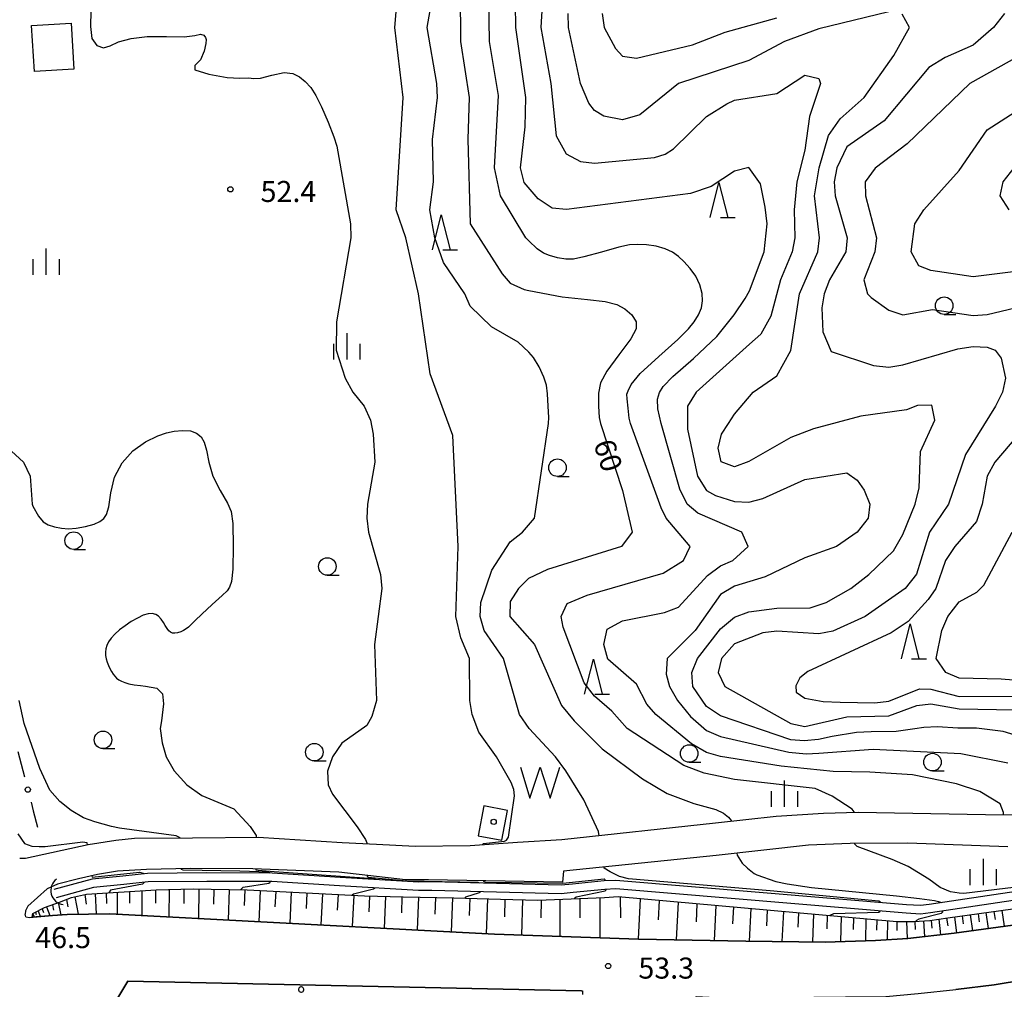
# Model space of a CAD drawing. Units: metres. Extents: x -48055 to -45747, y -145591 to -143873.
# Drawn here: x -46862 to -46722, y -144485 to -144347 of the extents above; entities that cross this region are included whole.
import ezdxf

# ---------------------------------------------------------------- set-up
doc = ezdxf.new("R2010")
doc.units = ezdxf.units.M
doc.header["$LTSCALE"] = 2.5
doc.layers.get('0').update_dxf_attribs({"linetype": 'CONTINUOUS'})
for name, color, linetype in [('2101000', 7, 'CONTINUOUS'), ('3001000', 7, 'CONTINUOUS'), ('4219000', 7, 'CONTINUOUS'), ('5101000', 7, 'CONTINUOUS'), ('5105000', 7, 'CONTINUOUS'), ('6101110', 7, 'CONTINUOUS'), ('6101120', 7, 'CONTINUOUS'), ('6101990', 7, 'CONTINUOUS'), ('6110120', 7, 'CONTINUOUS'), ('6110990', 7, 'CONTINUOUS'), ('6130000', 7, 'CONTINUOUS'), ('6331000', 7, 'CONTINUOUS'), ('6332000', 7, 'CONTINUOUS'), ('6334000', 7, 'CONTINUOUS'), ('7101000', 7, 'CONTINUOUS'), ('7102000', 7, 'CONTINUOUS'), ('7312000', 7, 'CONTINUOUS'), ('8199000', 7, 'CONTINUOUS')]:
    doc.layers.add(name, color=color, linetype=linetype)
doc.styles.add('Dm_Anotation', font='txt')

# ---------------------------------------------------------------- blocks, each defined once
blk = doc.blocks.new('633200')
at = {"color": 0, "linetype": 'ByBlock', "lineweight": -2}
for points in [[(-0.5, -1), (0, 1), (0.5, -1)], [(0.08, -1), (0.92, -1)]]:
    blk.add_lwpolyline(points, dxfattribs=at)
blk = doc.blocks.new('633400')
at = {"color": 0, "linetype": 'ByBlock', "lineweight": -2}
for points in [[(0, -0.75), (0, 0.75)], [(-0.75, -0.75), (-0.75, 0.15)], [(0.75, -0.75), (0.75, 0.15)]]:
    blk.add_lwpolyline(points, dxfattribs=at)
blk = doc.blocks.new('633100')
at = {"color": 0, "linetype": 'ByBlock', "lineweight": -2}
blk.add_lwpolyline([(0, -0.5), (0.67, -0.5)], dxfattribs=at)
blk.add_circle((0, 0), 0.5, dxfattribs=at)
blk = doc.blocks.new('731200')
at = {"color": 0, "linetype": 'ByBlock', "lineweight": -2}
blk.add_circle((0, 0), 0.15, dxfattribs=at)
blk = doc.blocks.new('819900')
at = {"color": 0, "linetype": 'ByBlock', "lineweight": -2}
blk.add_circle((0, 0), 0.15, dxfattribs=at)
blk = doc.blocks.new('510500')
at = {"color": 0, "linetype": 'ByBlock', "lineweight": -2, "flags": 128}
blk.add_lwpolyline([(-1.121, 0.878), (-0.578, -0.878), (0, 0.878), (0.579, -0.878), (1.121, 0.878)], dxfattribs=at)
blk = doc.blocks.new('421900')
at = {"color": 0, "linetype": 'ByBlock', "lineweight": -2}
blk.add_arc((-0.3125, 0), 0.8125, 292.61987, 67.38013, dxfattribs=at)
blk = doc.blocks.new('DMDR_POINT_0.15')
at = {"color": 0, "linetype": 'Continuous', "lineweight": -2}
blk.add_circle((0, 0), 1, dxfattribs=at)

msp = doc.modelspace()

# ---------------------------------------------------------------- linework, layer by layer
at = {"layer": '2101000', "flags": 128}
for points in [[(-46717.45, -144460.29), (-46720.34, -144460.32), (-46724.25, -144460.28), (-46742.39, -144459.98), (-46747.34, -144460.1), (-46754.07, -144460.52), (-46762.74, -144461.48), (-46784.64, -144463.86), (-46790.98, -144464.22), (-46797.71, -144464.71), (-46805.58, -144464.81), (-46811.07, -144464.53), (-46815.99, -144464.29), (-46827.96, -144463.53), (-46837.33, -144463.62), (-46845.58, -144463.66), (-46848.25, -144463.94), (-46852.18, -144464.56), (-46861.13, -144466.52), (-46861.96, -144466.53)], [(-46721.04, -144464.87), (-46735.29, -144464.31), (-46743.54, -144464.38), (-46749.48, -144464.64), (-46762.65, -144466.08), (-46784.39, -144468.33), (-46784.56, -144469.9), (-46803.68, -144469.54), (-46806.93, -144469.54), (-46816.46, -144468.48), (-46828.73, -144468.01), (-46837.6, -144467.96), (-46843.87, -144468.09), (-46848.01, -144468.33), (-46850.85, -144468.79), (-46853.56, -144469.42), (-46856.57, -144470.19), (-46858.04, -144470.83), (-46860.79, -144473.32), (-46861.14, -144473.96), (-46861.16, -144474.47)], [(-46861.1, -144474.82), (-46861.16, -144474.47)], [(-46861.1, -144474.82), (-46860.54, -144474.92), (-46857.27, -144474.64), (-46855.19, -144474.49), (-46849.09, -144474.41), (-46802.4, -144476.87), (-46794.27, -144477.3), (-46773.72, -144478.03), (-46758.4, -144478.3), (-46747.08, -144478.43), (-46739.92, -144478.19), (-46735.3, -144477.92), (-46728.7, -144477.18), (-46720.31, -144476.01)], [(-46687.57, -144485.24), (-46689.51, -144484.24), (-46691.64, -144483.53), (-46693.99, -144482.94), (-46696.96, -144482.48), (-46701.71, -144482.02), (-46707.68, -144482.22), (-46714.07, -144483.04), (-46722.97, -144484.52), (-46728.48, -144485.2)], [(-46781.83, -144485.39), (-46846.55, -144484.01), (-46851.35, -144491.98)]]:
    msp.add_lwpolyline(points, dxfattribs=at)
at = {"layer": '3001000', "flags": 128}
msp.add_lwpolyline([(-46854.62, -144347.39), (-46854.22, -144353.93), (-46859.86, -144354.28), (-46860.26, -144347.73)], close=True, dxfattribs=at)
at = {"layer": '5101000', "flags": 128}
msp.add_lwpolyline([(-46793.19, -144463.9), (-46792.39, -144459.65), (-46795.78, -144459.01), (-46796.58, -144463.27)], close=True, dxfattribs=at)
for points in [[(-46682.66, -144459.72), (-46697.02, -144467.75), (-46698.21, -144467.99), (-46732.24, -144473.09), (-46733.51, -144473.23), (-46735.47, -144473.12), (-46776.92, -144469.66), (-46778.62, -144469.72), (-46783.13, -144470.19), (-46784.76, -144470.34), (-46803.17, -144469.86), (-46805.05, -144469.88), (-46816.25, -144469.22), (-46825.96, -144468.59), (-46835.28, -144468.57), (-46843.71, -144468.67), (-46847.24, -144469.04), (-46851.63, -144469.46), (-46857.07, -144470.95)], [(-46682.66, -144460.77), (-46696.59, -144468.89), (-46698, -144469.18), (-46732.09, -144474.29), (-46733.48, -144474.44), (-46735.55, -144474.32), (-46776.94, -144470.86), (-46778.53, -144470.92), (-46783.02, -144471.39), (-46784.72, -144471.54), (-46803.18, -144471.06), (-46805.08, -144471.08), (-46816.33, -144470.42), (-46826, -144469.79), (-46835.28, -144469.78), (-46843.64, -144469.87), (-46847.12, -144470.23), (-46851.41, -144470.64), (-46856.76, -144472.11)]]:
    msp.add_lwpolyline(points, dxfattribs=at)
at = {"layer": '6101110', "flags": 128}
msp.add_lwpolyline([(-46860.17, -144474.89), (-46860.07, -144474.36), (-46858.4, -144473.53), (-46856.3, -144472.75), (-46854.57, -144472.1), (-46852.42, -144471.6), (-46842.5, -144471), (-46837.22, -144470.83), (-46829.52, -144471.01), (-46812.8, -144471.85), (-46807.29, -144471.98), (-46800.05, -144472.12), (-46793.37, -144472.32), (-46788.06, -144472.47), (-46778.54, -144472.08), (-46776.59, -144471.96), (-46736.87, -144475.52), (-46734.45, -144475.5), (-46732.15, -144475.38), (-46729.61, -144475), (-46702.47, -144471.23)], dxfattribs=at)
at = {"layer": '6101120', "flags": 128}
msp.add_lwpolyline([(-46720.31, -144476.01), (-46728.7, -144477.18), (-46735.3, -144477.92), (-46739.92, -144478.19), (-46747.08, -144478.43), (-46758.4, -144478.3), (-46773.72, -144478.03), (-46794.27, -144477.3), (-46802.4, -144476.87), (-46849.09, -144474.41), (-46855.19, -144474.49), (-46857.27, -144474.64), (-46860.17, -144474.89)], dxfattribs=at)
at = {"layer": '6101990', "flags": 128}
for points in [[(-46854.07, -144471.98), (-46853.6, -144474.47)], [(-46852.65, -144471.65), (-46852.46, -144473.05)], [(-46851.2, -144471.52), (-46851.05, -144474.44)], [(-46849.64, -144471.43), (-46849.59, -144472.92)], [(-46848.08, -144471.34), (-46848.07, -144474.46)], [(-46846.32, -144471.23), (-46846.31, -144472.89)], [(-46844.56, -144471.12), (-46844.55, -144474.65)], [(-46842.61, -144471.01), (-46842.6, -144472.88)], [(-46840.65, -144470.94), (-46840.67, -144474.85)], [(-46838.54, -144470.87), (-46838.56, -144472.92)], [(-46836.42, -144470.85), (-46836.47, -144475.07)], [(-46834.25, -144470.9), (-46834.33, -144473.04)], [(-46832.07, -144470.95), (-46832.24, -144475.3)], [(-46829.86, -144471), (-46829.95, -144473.21)], [(-46827.65, -144471.11), (-46827.85, -144475.53)], [(-46825.44, -144471.22), (-46825.55, -144473.43)], [(-46823.22, -144471.33), (-46823.45, -144475.76)], [(-46821, -144471.44), (-46821.12, -144473.66)], [(-46818.78, -144471.55), (-46819.01, -144475.99)], [(-46816.56, -144471.66), (-46816.67, -144473.89)], [(-46814.33, -144471.78), (-46814.56, -144476.23)], [(-46812.06, -144471.87), (-46812.18, -144474.11)], [(-46809.79, -144471.92), (-46809.97, -144476.47)], [(-46807.44, -144471.98), (-46807.53, -144474.29)], [(-46805.1, -144472.02), (-46805.26, -144476.71)], [(-46802.67, -144472.07), (-46802.76, -144474.46)], [(-46800.24, -144472.12), (-46800.42, -144476.97)], [(-46797.75, -144472.19), (-46797.85, -144474.65)], [(-46779.22, -144472.11), (-46779.21, -144477.84)], [(-46776.33, -144471.99), (-46776.3, -144474.96)], [(-46858.13, -144473.43), (-46857.65, -144474.67)], [(-46857.3, -144473.12), (-46857.14, -144473.87)], [(-46856.46, -144472.81), (-46856.09, -144474.55)], [(-46855.28, -144472.36), (-46855.08, -144473.42)], [(-46795.26, -144472.26), (-46795.42, -144477.24)], [(-46792.75, -144472.33), (-46792.83, -144474.84)], [(-46790.23, -144472.41), (-46790.39, -144477.44)], [(-46787.59, -144472.45), (-46787.64, -144474.99)], [(-46784.95, -144472.34), (-46784.93, -144477.63)], [(-46782.08, -144472.23), (-46782.08, -144474.98)], [(-46773.45, -144472.25), (-46773.76, -144478.03)], [(-46770.75, -144472.49), (-46770.9, -144475.28)], [(-46768.06, -144472.73), (-46768.35, -144478.13)], [(-46765.37, -144472.97), (-46765.51, -144475.57)], [(-46762.67, -144473.21), (-46762.94, -144478.22)], [(-46760.17, -144473.43), (-46760.3, -144475.85)], [(-46860.07, -144474.39), (-46859.88, -144474.86)], [(-46859.72, -144474.18), (-46859.59, -144474.5)], [(-46859.34, -144473.99), (-46859.02, -144474.79)], [(-46858.74, -144473.7), (-46858.54, -144474.21)], [(-46757.67, -144473.66), (-46757.91, -144478.31)], [(-46755.36, -144473.87), (-46755.47, -144476.1)], [(-46753.04, -144474.07), (-46753.25, -144478.36)], [(-46750.9, -144474.27), (-46751, -144476.33)], [(-46748.76, -144474.46), (-46748.92, -144478.41)], [(-46746.79, -144474.63), (-46746.84, -144476.53)], [(-46744.82, -144474.81), (-46744.92, -144478.36)], [(-46743.05, -144474.97), (-46743.1, -144476.63)], [(-46728.67, -144474.87), (-46728.35, -144477.13)], [(-46727.55, -144474.71), (-46727.39, -144475.84)], [(-46726.42, -144474.56), (-46726.1, -144476.82)], [(-46725.29, -144474.4), (-46725.13, -144475.53)], [(-46724.16, -144474.24), (-46723.84, -144476.5)], [(-46723.03, -144474.09), (-46722.87, -144475.22)], [(-46721.9, -144473.93), (-46721.58, -144476.19)], [(-46741.28, -144475.13), (-46741.34, -144478.24)], [(-46739.73, -144475.27), (-46739.76, -144476.72)], [(-46738.18, -144475.4), (-46738.23, -144478.09)], [(-46736.85, -144475.52), (-46736.85, -144476.77)], [(-46735.5, -144475.51), (-46735.38, -144477.93)], [(-46734.29, -144475.49), (-46734.24, -144476.64)], [(-46733.09, -144475.43), (-46732.92, -144477.65)], [(-46731.97, -144475.35), (-46731.89, -144476.44)], [(-46730.87, -144475.19), (-46730.64, -144477.4)], [(-46729.77, -144475.03), (-46729.62, -144476.14)]]:
    msp.add_lwpolyline(points, dxfattribs=at)
at = {"layer": '6110120', "flags": 128}
for points in [[(-46767.24, -144557.46), (-46768.31, -144555.22), (-46768.03, -144555.08), (-46765.51, -144486.2), (-46763.61, -144486.3), (-46753.23, -144486.36), (-46744.19, -144486.25), (-46738.45, -144486.2), (-46733.83, -144485.75), (-46728.48, -144485.2), (-46722.97, -144484.52), (-46714.07, -144483.04), (-46707.68, -144482.22), (-46701.71, -144482.02), (-46701.35, -144482.05)], [(-46850.16, -144614.13), (-46850.18, -144615.4), (-46855.53, -144615.75), (-46856.56, -144600), (-46856.82, -144596.01), (-46856.88, -144590.07), (-46856.53, -144568.79), (-46856.02, -144558.17), (-46855.02, -144549.98), (-46852.31, -144535.15), (-46851.65, -144529.79), (-46851.11, -144524.63), (-46850.78, -144518.94), (-46850.6, -144513.43), (-46850.62, -144507.99), (-46850.69, -144503.93), (-46851.35, -144491.98), (-46846.55, -144484.01), (-46781.83, -144485.39), (-46781.71, -144485.4), (-46781.72, -144485.93)]]:
    msp.add_lwpolyline(points, dxfattribs=at)
at = {"layer": '6110990', "flags": 128}
msp.add_lwpolyline([(-46821.87, -144484.84), (-46821.98, -144484.88), (-46822.08, -144484.95), (-46822.15, -144485.04), (-46822.18, -144485.15), (-46822.18, -144485.27), (-46822.15, -144485.38), (-46822.08, -144485.48), (-46821.98, -144485.55), (-46821.87, -144485.58), (-46821.75, -144485.58), (-46821.64, -144485.55), (-46821.55, -144485.48), (-46821.48, -144485.38), (-46821.44, -144485.27), (-46821.44, -144485.15), (-46821.48, -144485.04), (-46821.55, -144484.95), (-46821.64, -144484.88), (-46821.75, -144484.84)], close=True, dxfattribs=at)
at = {"layer": '6130000', "linetype": 'Continuous'}
for points in [[(-46862.21, -144451.24), (-46861.27, -144454.87)], [(-46860.33, -144458.5), (-46860.02, -144459.71)], [(-46860.02, -144459.71), (-46859.41, -144462.03)]]:
    msp.add_lwpolyline(points, dxfattribs=at)
at = {"layer": '7101000', "flags": 128}
for points, elevation in [([(-46799.18, -144336), (-46799.09, -144350), (-46797.87, -144358), (-46798.05, -144363.95), (-46797.7, -144376), (-46793.13, -144383.13), (-46792, -144384.45), (-46790, -144385.36), (-46789.33, -144385.51), (-46784.58, -144386.4), (-46781, -144386.81), (-46778.45, -144387.07), (-46776.8, -144387.5), (-46775.66, -144388.12), (-46774.67, -144389), (-46774.05, -144390), (-46774.05, -144391), (-46774.81, -144392.42), (-46776.5, -144394.68), (-46778.23, -144397.01), (-46779.11, -144398.68), (-46779.42, -144400.17), (-46779.43, -144402), (-46779.3, -144403.62), (-46779.14, -144404.48), (-46775.97, -144414.03), (-46774.6, -144420), (-46776.12, -144422), (-46786.7, -144425.3), (-46789.39, -144426.61), (-46790.81, -144428), (-46792, -144429.87), (-46792.06, -144432), (-46788.56, -144436), (-46784.68, -144444.68), (-46782.9, -144446.9), (-46778.89, -144450.89), (-46773.16, -144455.16), (-46769.62, -144457.24), (-46765.84, -144458.66), (-46762.68, -144459.53), (-46761.59, -144460.07), (-46760.88, -144460.62), (-46760.51, -144461.08), (-46760.48, -144461.23)], 60), ([(-46778.89, -144346), (-46778.61, -144348), (-46776.99, -144350.99), (-46776, -144352.07), (-46774, -144352.4), (-46766, -144350.46), (-46761.35, -144348.65), (-46754, -144346.61)], 70), ([(-46721.53, -144346), (-46723.1, -144348), (-46726, -144350.53), (-46730, -144352.29), (-46732.29, -144353.71), (-46738.68, -144361.32), (-46744, -144365.01), (-46745.45, -144368), (-46745.8, -144370), (-46745.66, -144372), (-46743.93, -144378), (-46744.15, -144380), (-46746.45, -144384), (-46747.23, -144386), (-46747.59, -144388), (-46747.4, -144391.4), (-46746.23, -144394.23), (-46740.22, -144396.22), (-46738, -144396.44), (-46736, -144396.13), (-46728.15, -144393.85), (-46726, -144393.5), (-46724, -144393.58), (-46722.85, -144394), (-46722, -144395.15), (-46721.36, -144398), (-46721.79, -144400), (-46722.8, -144402), (-46727.09, -144408.91), (-46729.51, -144416), (-46732.19, -144420), (-46734.05, -144425.95), (-46735.66, -144428), (-46741.39, -144432), (-46746, -144434.12), (-46748, -144434.5), (-46754, -144434.1), (-46756, -144434.34), (-46760, -144435.91), (-46761.87, -144438), (-46762.36, -144440), (-46761.39, -144442), (-46752, -144447.27), (-46750, -144447.71), (-46744, -144446.32), (-46738, -144446.17), (-46734, -144444.68), (-46732, -144444.46), (-46728, -144445.17), (-46720, -144445.31)], 70), ([(-46839.09, -144463.63), (-46839.09, -144463.56), (-46839.25, -144463.46), (-46839.62, -144463.3), (-46847.72, -144462.21), (-46848.85, -144461.97), (-46851.23, -144461.31), (-46852.86, -144460.73), (-46854.61, -144459.68), (-46856.22, -144458.39), (-46857.67, -144456.76), (-46859.09, -144453.67), (-46861.33, -144447.25), (-46862.04, -144444)], 50), ([(-46759.71, -144465.76), (-46759.66, -144466.06), (-46758.91, -144467.18), (-46758.19, -144467.89), (-46757.23, -144468.66), (-46756.84, -144468.87), (-46754.12, -144469.78), (-46752.52, -144470.12), (-46749.04, -144470.64), (-46736.91, -144471.84), (-46733.66, -144472.23), (-46731.51, -144472.53), (-46730.95, -144472.63), (-46730.52, -144472.79), (-46730.52, -144472.84)], 60), ([(-46826.3, -144468.59), (-46826.31, -144468.55), (-46826.49, -144468.46), (-46830.54, -144468.31), (-46838.63, -144468.2), (-46838.88, -144468.1), (-46838.89, -144467.99)], 50), ([(-46830.31, -144470.99), (-46830.37, -144470.9), (-46830.09, -144470.62), (-46826.45, -144470.05), (-46826.25, -144469.91), (-46826.25, -144469.79)], 50), ([(-46730.39, -144474.03), (-46730.37, -144474.18), (-46730.54, -144474.35), (-46733.74, -144475.19), (-46734.07, -144475.37), (-46734.14, -144475.48)], 60)]:
    msp.add_lwpolyline(points, dxfattribs=dict(at, elevation=elevation))
at = {"layer": '7102000', "flags": 128}
for points, elevation in [([(-46795.92, -144464.58), (-46795.93, -144464.48), (-46795.83, -144464.37), (-46792.84, -144464.06), (-46792.52, -144463.92), (-46792.25, -144463.47), (-46791.39, -144457.56), (-46791.49, -144456.66), (-46791.88, -144455.68), (-46793.96, -144452), (-46796.49, -144448.49), (-46797.42, -144446), (-46797.75, -144444), (-46797.82, -144438), (-46799.04, -144435.04), (-46799.76, -144432), (-46799.41, -144422), (-46800.17, -144406.17), (-46803.41, -144397.41), (-46805.1, -144386), (-46806.88, -144378), (-46808.29, -144374), (-46807.28, -144358), (-46808.46, -144348), (-46807.81, -144340)], 56), ([(-46787.16, -144340), (-46787.64, -144348), (-46786.2, -144356), (-46785.45, -144363.45), (-46784.04, -144366), (-46782, -144367.12), (-46780, -144367.34), (-46771.45, -144366.55), (-46769.92, -144366.08), (-46768.71, -144365.29), (-46764, -144360.71), (-46761.12, -144358.88), (-46760, -144358.39), (-46754, -144357.4), (-46750, -144354.79), (-46748, -144355.26), (-46747.77, -144356), (-46749.32, -144360.68), (-46750, -144365.52), (-46751.12, -144370), (-46751.51, -144374), (-46751.41, -144378), (-46751.78, -144380), (-46753.44, -144384), (-46754.85, -144389.15), (-46756.27, -144391.73), (-46757.87, -144393.15), (-46765.51, -144400), (-46766.7, -144402), (-46766.71, -144405.29), (-46765.31, -144412), (-46764.03, -144414.03), (-46762.73, -144414.73), (-46760, -144415.59), (-46758, -144415.71), (-46756, -144415.2), (-46750, -144412.45), (-46744, -144411.52), (-46742.55, -144412.55), (-46741.53, -144414), (-46740.7, -144416), (-46740.96, -144418), (-46742.55, -144420), (-46745.47, -144422), (-46750, -144423.64), (-46755.63, -144426.37), (-46760, -144427.7), (-46762, -144428.89), (-46765.65, -144434), (-46769.61, -144438), (-46769.75, -144440.25), (-46769.29, -144442), (-46768.15, -144444), (-46766.29, -144446.29), (-46764, -144448.27), (-46762, -144449.1), (-46752.29, -144451.37), (-46749.81, -144451.6), (-46748, -144451.52), (-46740.25, -144450.93), (-46727.74, -144451.55), (-46721.03, -144452.89)], 66), ([(-46721.66, -144460.3), (-46721.68, -144459.97), (-46722.15, -144458.72), (-46725.02, -144456.96), (-46728.38, -144455.89), (-46734.63, -144454.6), (-46740.73, -144454.19), (-46745.95, -144454.1), (-46753.35, -144453.37), (-46762, -144451.98), (-46764, -144451.42), (-46766.17, -144450.17), (-46771.23, -144446), (-46772.52, -144444.52), (-46774, -144441.65), (-46778.08, -144438.08), (-46778.66, -144436), (-46778.17, -144433.83), (-46776, -144432.62), (-46770, -144431.43), (-46768, -144430.68), (-46763.85, -144426.15), (-46762, -144424.77), (-46760.26, -144424), (-46758.08, -144422), (-46758.97, -144420), (-46765.25, -144417.25), (-46766.76, -144416), (-46767.83, -144413.83), (-46770.49, -144404.48), (-46770.97, -144402.37), (-46771.01, -144401), (-46770.71, -144400.05), (-46770.21, -144399.2), (-46768.82, -144397.79), (-46765.85, -144395.2), (-46762.52, -144392.05), (-46760.06, -144389), (-46758.5, -144386.64), (-46757.87, -144385.55), (-46755.78, -144380), (-46755.37, -144376), (-46755.63, -144373.63), (-46756.32, -144370.32), (-46758, -144367.99), (-46760, -144368.48), (-46763.34, -144370.66), (-46766.31, -144371.69), (-46784, -144373.95), (-46786, -144373.76), (-46788, -144372.42), (-46790, -144370.13), (-46790.55, -144368), (-46789.85, -144362.15), (-46789.76, -144358), (-46791.2, -144348), (-46791.32, -144341.32)], 64), ([(-46779.31, -144463.28), (-46779.41, -144462.66), (-46781.49, -144458.16), (-46784.09, -144454), (-46785.53, -144452), (-46789.31, -144448), (-46790.67, -144446), (-46792.94, -144438), (-46795.72, -144434), (-46796.3, -144432), (-46796.18, -144430), (-46794.61, -144425.4), (-46792, -144421.38), (-46790.23, -144420), (-46788.52, -144418), (-46786.54, -144404.48), (-46786.51, -144403.62), (-46786.57, -144402), (-46786.68, -144400.25), (-46786.84, -144399), (-46787.19, -144397.85), (-46787.9, -144396.4), (-46788.7, -144395.07), (-46789.33, -144394.29), (-46790.86, -144392.86), (-46794.69, -144390.69), (-46797.74, -144387.74), (-46798.47, -144386), (-46801.5, -144381.5), (-46802.74, -144378), (-46803.45, -144374), (-46802.95, -144370), (-46803.09, -144364), (-46802.38, -144358), (-46802.47, -144356), (-46803.84, -144348), (-46802.8, -144342)], 58), ([(-46742.96, -144459.99), (-46742.97, -144459.87), (-46743.25, -144459.47), (-46746.07, -144457.61), (-46748.54, -144456.54), (-46760, -144455.27), (-46764.37, -144454.37), (-46767.24, -144453.24), (-46775.35, -144448), (-46777.51, -144445.51), (-46780, -144443.38), (-46781.46, -144441.46), (-46784.46, -144433.54), (-46784.75, -144432), (-46783.86, -144430.14), (-46781.04, -144428.96), (-46770.19, -144425.81), (-46767.28, -144424), (-46766.33, -144422), (-46769.77, -144418), (-46770.5, -144416.5), (-46774.85, -144404.48), (-46775.02, -144403.7), (-46775.2, -144402.31), (-46775.33, -144400.97), (-46775.36, -144400.31), (-46775.2, -144399.81), (-46774.76, -144398.91), (-46773.49, -144397.36), (-46770.83, -144394.91), (-46768.09, -144392.48), (-46766.56, -144391), (-46765.75, -144390), (-46765.14, -144389), (-46764.75, -144388), (-46764.57, -144387), (-46764.63, -144385.93), (-46764.96, -144384.71), (-46765.54, -144383.48), (-46766.36, -144382.36), (-46767.25, -144381.4), (-46768.03, -144380.65), (-46768.87, -144380.05), (-46769.93, -144379.55), (-46771.17, -144379.19), (-46772.55, -144379), (-46773.89, -144378.96), (-46775, -144379.02), (-46776.5, -144379.33), (-46779, -144380.03), (-46781.5, -144380.73), (-46783, -144381.04), (-46784.07, -144381.05), (-46785.27, -144380.85), (-46786.41, -144380.53), (-46787.27, -144380.18), (-46788.15, -144379.56), (-46789.33, -144378.45), (-46789.76, -144378), (-46793.4, -144372), (-46794.27, -144368), (-46793.69, -144357.69), (-46794.96, -144350), (-46795.04, -144344)], 62), ([(-46851.79, -144345.65), (-46851.88, -144347.88), (-46851.65, -144349.55), (-46850.94, -144350.56), (-46850, -144350.91), (-46849.06, -144350.62), (-46847.85, -144350.05), (-46846.06, -144349.58), (-46843.77, -144349.3), (-46841, -144349.31), (-46838.5, -144349.34), (-46837, -144349.13), (-46836.18, -144348.95), (-46835.71, -144349.1), (-46835.48, -144349.41), (-46835.38, -144349.71), (-46835.43, -144350.28), (-46835.67, -144351.4), (-46836.17, -144352.6), (-46836.99, -144353.4), (-46836.99, -144354.02), (-46834.99, -144354.66), (-46832.39, -144355.13), (-46830.56, -144355.22), (-46829.34, -144355.19), (-46828.56, -144355.29), (-46827.64, -144355.25), (-46826, -144354.8), (-46824.25, -144354.41), (-46823, -144354.56), (-46822.06, -144355.05), (-46821.23, -144355.71), (-46820.46, -144356.58), (-46819.72, -144357.72), (-46818.92, -144359.3), (-46817.96, -144361.5), (-46817.14, -144363.61), (-46816.75, -144364.94), (-46814.79, -144376), (-46814.72, -144378), (-46816.78, -144390), (-46816.82, -144394), (-46815.55, -144398), (-46814.45, -144400), (-46812.81, -144402), (-46811.95, -144404), (-46811.54, -144406), (-46811.33, -144410), (-46812.37, -144416), (-46812.43, -144418), (-46812.2, -144420), (-46810.51, -144426), (-46810.33, -144428), (-46811.36, -144436), (-46811.06, -144444), (-46811.72, -144446.28), (-46812.44, -144447.56), (-46816, -144450.05), (-46817.34, -144452), (-46818.06, -144454.06), (-46817.97, -144456), (-46817.33, -144457.33), (-46813.84, -144462), (-46812.63, -144463.8), (-46812.44, -144464.3), (-46812.44, -144464.46)], 54), ([(-46738, -144345.75), (-46748, -144348.2), (-46752.91, -144350), (-46758, -144352.7), (-46767.99, -144356), (-46773.53, -144360.47), (-46776, -144361.19), (-46778.66, -144360.66), (-46780, -144359.84), (-46780.79, -144358.79), (-46782, -144355.97), (-46783.7, -144348), (-46783.74, -144346)], 68), ([(-46717.05, -144449.82), (-46721.71, -144448.4), (-46725.51, -144447.93), (-46728.19, -144447.91), (-46731.07, -144447.75), (-46733, -144447.85), (-46734.32, -144448.04), (-46736.96, -144448.4), (-46740.54, -144448.44), (-46742.64, -144448.53), (-46746.08, -144449.14), (-46748.02, -144449.56), (-46750.09, -144449.75), (-46752, -144449.59), (-46762, -144446.19), (-46764, -144444.84), (-46765.95, -144442), (-46766.12, -144440), (-46765.29, -144438), (-46762, -144433.78), (-46760, -144432.12), (-46758, -144431.36), (-46754, -144430.82), (-46749.25, -144430.75), (-46746.95, -144430), (-46743.45, -144428), (-46740.87, -144426), (-46737.36, -144422.64), (-46736, -144420.29), (-46734.25, -144416), (-46733.67, -144413.67), (-46733.51, -144408.49), (-46731.45, -144404), (-46731.87, -144401.87), (-46733.93, -144401.93), (-46735.49, -144402.51), (-46742, -144403.43), (-46748.76, -144405.24), (-46752, -144406.47), (-46758, -144409.88), (-46760, -144410.64), (-46761.94, -144409.94), (-46762.33, -144408), (-46761.88, -144406), (-46760.88, -144404.48), (-46760, -144403.15), (-46757.35, -144400), (-46754, -144397.66), (-46752, -144394.07), (-46750.73, -144386), (-46748.14, -144380), (-46747.92, -144378), (-46748.62, -144372), (-46747.97, -144368), (-46746.6, -144363.4), (-46744.95, -144361.05), (-46741.53, -144358), (-46737.29, -144352), (-46735.08, -144348), (-46736.11, -144346.11)], 68), ([(-46718.48, -144351.52), (-46726.47, -144356), (-46735.39, -144364.61), (-46739.94, -144368.06), (-46741.39, -144370), (-46741.32, -144372), (-46739.75, -144378), (-46740.01, -144380), (-46741.58, -144384), (-46741.06, -144386), (-46740.52, -144386.52), (-46738, -144388.31), (-46736, -144388.98), (-46731.77, -144388.23), (-46726, -144389.09), (-46724, -144388.95), (-46719.98, -144387.98)], 72), ([(-46718, -144382.58), (-46726, -144383.54), (-46732, -144382.64), (-46733.75, -144382), (-46734.84, -144380), (-46734.29, -144376), (-46733.02, -144374), (-46728, -144368.4), (-46724, -144362.6), (-46718, -144358.73)], 74), ([(-46720.86, -144374), (-46722.15, -144372), (-46721.69, -144370), (-46720.16, -144368)], 76), ([(-46716.06, -144401.94), (-46722.9, -144410), (-46723.99, -144412), (-46724.72, -144416), (-46725.52, -144418.48), (-46728.61, -144422), (-46729.91, -144424), (-46731.31, -144428), (-46732.41, -144429.59), (-46735.27, -144432.73), (-46737.67, -144434.33), (-46749.57, -144439.84), (-46750.7, -144440.76), (-46751.29, -144441.9), (-46751.21, -144442.81), (-46750.01, -144443.63), (-46747.37, -144444.11), (-46744.95, -144444.22), (-46740, -144444.31), (-46738, -144444.08), (-46733.66, -144442.34), (-46732, -144442.38), (-46728, -144443.41), (-46720, -144443.35)], 72), ([(-46866, -144405.84), (-46861.4, -144410), (-46860.44, -144412), (-46860.2, -144416), (-46860.08, -144416.26), (-46859.29, -144417.69), (-46858.62, -144418.51), (-46857.91, -144418.95), (-46857, -144419.24), (-46856, -144419.41), (-46855, -144419.48), (-46853.89, -144419.42), (-46852.57, -144419.19), (-46851.34, -144418.85), (-46850.52, -144418.48), (-46849.97, -144418.03), (-46849.56, -144417.44), (-46849.24, -144416.35), (-46848.96, -144414.39), (-46848.43, -144412.12), (-46847.35, -144410.07), (-46845.84, -144408.36), (-46844, -144407.09), (-46842.25, -144406.24), (-46841, -144405.79), (-46839.93, -144405.59), (-46838.72, -144405.49), (-46837.58, -144405.55), (-46836.72, -144405.84), (-46836.1, -144406.37), (-46835.67, -144407.13), (-46835.34, -144408.28), (-46834.99, -144410), (-46834.41, -144412.01), (-46833.37, -144414.05), (-46832.34, -144415.83), (-46831.8, -144417.05), (-46831.57, -144418.76), (-46831.5, -144422), (-46831.57, -144425.25), (-46831.75, -144427), (-46832.02, -144427.84), (-46832.37, -144428.35), (-46833.09, -144429.01), (-46834.49, -144430.28), (-46835.97, -144431.65), (-46836.93, -144432.57), (-46837.52, -144433.16), (-46837.89, -144433.52), (-46838.2, -144433.76), (-46838.58, -144433.98), (-46839, -144434.18), (-46839.43, -144434.32), (-46839.83, -144434.39), (-46840.16, -144434.37), (-46840.44, -144434.25), (-46840.69, -144434.04), (-46840.94, -144433.73), (-46841.19, -144433.31), (-46841.47, -144432.84), (-46841.78, -144432.37), (-46842.14, -144431.98), (-46842.56, -144431.72), (-46843.05, -144431.6), (-46843.63, -144431.63), (-46844.33, -144431.83), (-46845.16, -144432.22), (-46846.05, -144432.73), (-46846.93, -144433.32), (-46847.73, -144433.93), (-46848.38, -144434.52), (-46848.9, -144435.08), (-46849.28, -144435.61), (-46849.54, -144436.12), (-46849.69, -144436.61), (-46849.74, -144437.09), (-46849.72, -144437.56), (-46849.62, -144438.03), (-46849.48, -144438.51), (-46849.29, -144438.99), (-46849.08, -144439.44), (-46848.86, -144439.86), (-46848.64, -144440.21), (-46848.41, -144440.52), (-46848.14, -144440.79), (-46847.82, -144441.02), (-46847.43, -144441.23), (-46846.95, -144441.42), (-46846.38, -144441.59), (-46845.65, -144441.73), (-46844.72, -144441.84), (-46844, -144441.92), (-46842.4, -144442.25), (-46841.61, -144443.02), (-46841.44, -144444.48), (-46841.72, -144446.89), (-46841.91, -144448), (-46841.65, -144450), (-46841.08, -144452), (-46839.92, -144454), (-46838.11, -144456), (-46836, -144457.52), (-46831.43, -144459.43), (-46829.1, -144461.94), (-46828.23, -144463.23), (-46828.23, -144463.53)], 52), ([(-46712, -144441.73), (-46722, -144440.93), (-46728, -144440.82), (-46729.89, -144440), (-46731.28, -144438), (-46730.44, -144434), (-46729.62, -144432), (-46728, -144429.9), (-46725.47, -144428.53), (-46724.48, -144427.52), (-46720.44, -144420)], 74), ([(-46862.2, -144463.02), (-46861.26, -144464.39), (-46860.24, -144464.78), (-46859.16, -144464.83), (-46858.33, -144464.79), (-46852.93, -144464.15), (-46852.39, -144464.25), (-46852.34, -144464.6)], 48), ([(-46707.61, -144469.4), (-46707.64, -144469.28), (-46708.08, -144469.16), (-46727.31, -144471.53), (-46727.98, -144471.48), (-46729.22, -144471.26), (-46730.67, -144470.67), (-46732.33, -144469.49), (-46735.25, -144467.65), (-46737.56, -144466.65), (-46742.51, -144464.81), (-46742.87, -144464.47), (-46742.87, -144464.38)], 62), ([(-46739.21, -144472.81), (-46739.2, -144472.73), (-46739.43, -144472.59), (-46754.92, -144471.13), (-46775.15, -144469.41), (-46776.42, -144469.07), (-46777.76, -144468.44), (-46778.63, -144467.9), (-46778.65, -144467.73)], 58), ([(-46851.65, -144468.98), (-46851.63, -144469.16), (-46844.88, -144468.49), (-46844.34, -144468.63), (-46844.33, -144468.74)], 48), ([(-46828.26, -144468.03), (-46828.26, -144468.15), (-46827.94, -144468.2), (-46825.68, -144468.35), (-46812.15, -144469.34), (-46811.29, -144469.42), (-46811.3, -144469.51)], 52), ([(-46812.39, -144468.94), (-46812.39, -144469.06), (-46812.26, -144469.18), (-46806.81, -144469.7), (-46796.61, -144469.89), (-46796.38, -144469.97), (-46796.38, -144470.04)], 54), ([(-46844.25, -144469.94), (-46844.24, -144470.01), (-46844.46, -144470.2), (-46849.03, -144471.03), (-46849.25, -144471.41)], 48), ([(-46811.37, -144470.71), (-46811.37, -144470.81), (-46811.5, -144470.89), (-46814.34, -144471.59), (-46814.55, -144471.75), (-46814.54, -144471.77)], 52), ([(-46778.46, -144469.72), (-46778.48, -144469.58), (-46778.63, -144469.47), (-46784.51, -144470.09), (-46795.49, -144469.95), (-46795.78, -144469.81), (-46795.78, -144469.69)], 56), ([(-46796.35, -144471.24), (-46796.35, -144471.35), (-46796.41, -144471.41), (-46798.36, -144472.05), (-46798.48, -144472.17)], 54), ([(-46782.84, -144472.26), (-46782.81, -144472.13), (-46782.59, -144471.97), (-46778.45, -144471.15), (-46778.33, -144470.98), (-46778.33, -144470.91)], 56), ([(-46746.39, -144474.67), (-46746.4, -144474.62), (-46745.87, -144474.38), (-46739.44, -144474.18), (-46739.27, -144474.03), (-46739.27, -144474.01)], 58)]:
    msp.add_lwpolyline(points, dxfattribs=dict(at, elevation=elevation))

# ---------------------------------------------------------------- block references
at = {"layer": '4219000', "xscale": 2.5, "yscale": 2.5, "zscale": 2.5, "rotation": 194.574825467412}
msp.add_blockref('421900', (-46856.24, -144471.28), dxfattribs=at)
at = {"layer": '5105000', "xscale": 2.5, "yscale": 2.5, "zscale": 2.5}
msp.add_blockref('510500', (-46787.75, -144455.71), dxfattribs=at)
at = {"layer": '6130000', "linetype": 'Continuous', "xscale": 0.375, "yscale": 0.375, "zscale": 0.375, "rotation": 284.5353179751}
msp.add_blockref('DMDR_POINT_0.15', (-46860.8, -144456.69), dxfattribs=at)
at = {"layer": '6331000', "xscale": 2.5, "yscale": 2.5, "zscale": 2.5}
for p in [(-46730.12, -144387.67), (-46785.27, -144410.79), (-46854.25, -144421.18), (-46818.09, -144424.87), (-46850.08, -144449.6), (-46819.95, -144451.36), (-46766.48, -144451.55), (-46731.79, -144452.77)]:
    msp.add_blockref('633100', p, dxfattribs=at)
at = {"layer": '6332000', "xscale": 2.5, "yscale": 2.5, "zscale": 2.5}
for p in [(-46762.24, -144372.6), (-46801.83, -144377.23), (-46734.96, -144435.56), (-46780.14, -144440.57)]:
    msp.add_blockref('633200', p, dxfattribs=at)
at = {"layer": '6334000', "xscale": 2.5, "yscale": 2.5, "zscale": 2.5}
for p in [(-46858.17, -144381.42), (-46815.27, -144393.48), (-46752.88, -144457.29), (-46724.52, -144468.43)]:
    msp.add_blockref('633400', p, dxfattribs=at)
at = {"layer": '7312000', "xscale": 2.5, "yscale": 2.5, "zscale": 2.5}
for p in [(-46831.91, -144371.08, 52.41), (-46778.03, -144481.85, 53.3)]:
    msp.add_blockref('731200', p, dxfattribs=at)
at = {"layer": '8199000', "xscale": 2.5, "yscale": 2.5, "zscale": 2.5}
msp.add_blockref('819900', (-46794.36, -144461.29), dxfattribs=at)

# ---------------------------------------------------------------- texts
at = {"layer": '7101000', "style": 'Dm_Anotation'}
msp.add_text('60', height=3, rotation=288, dxfattribs=at).set_placement((-46780.17, -144407.33, 60))
at = {"layer": '7312000', "style": 'Dm_Anotation'}
for s, p in [('52.4', (-46827.61, -144372.89)), ('46.5', (-46859.74, -144479.3)), ('53.3', (-46773.73, -144483.65))]:
    msp.add_text(s, height=3, dxfattribs=at).set_placement(p)

doc.saveas('drawing.dxf')
